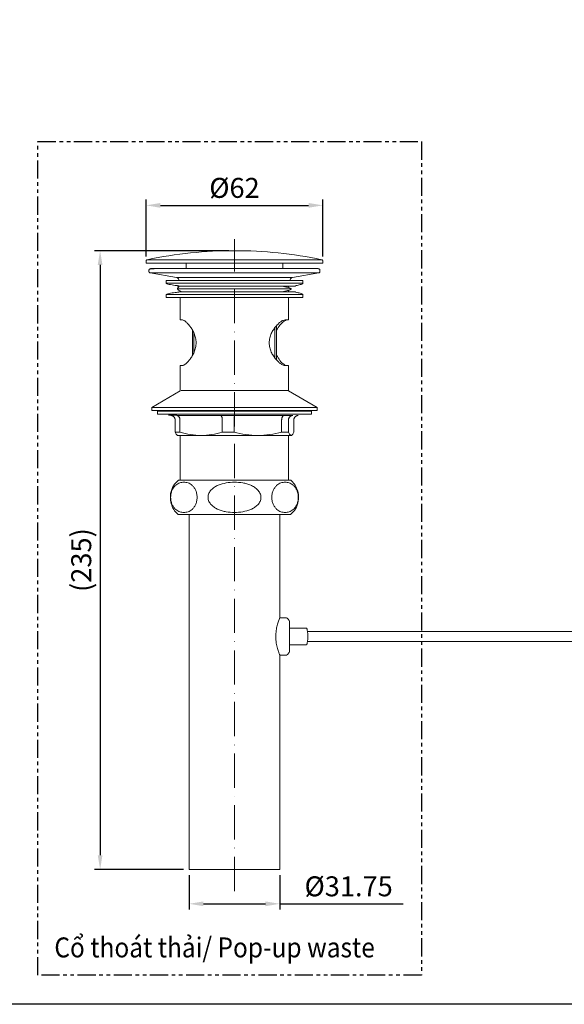
# Model space of a CAD drawing. Units: millimetres. Extents: x -33 to 601, y 118 to 929.
# Drawn here: x 219 to 410, y 118 to 463 of the extents above; entities that cross this region are included whole.
import ezdxf

# ---------------------------------------------------------------- set-up
doc = ezdxf.new("R2010")
doc.units = ezdxf.units.MM
doc.header["$PDSIZE"] = -1
doc.linetypes.add('ACAD_ISO10W100', pattern=[18, 12, -3, 0, -3])
doc.linetypes.add('PHANTOM', pattern=[12.7, 6.35, -1.27, 1.27, -1.27, 1.27, -1.27])
doc.styles.get("Standard").update_dxf_attribs({"font": 'verdana.ttf'})
doc.dimstyles.new('hau', dxfattribs={"dimtxt": 7, "dimasz": 5, "dimexe": 2, "dimexo": 2, "dimgap": 2, "dimtad": 1, "dimdec": 0, "dimzin": 12, "dimdsep": 46, "dimtxsty": 'Standard', "dimcen": 0.09, "dimazin": 3, "dimtfac": 1, "dimtdec": 0, "dimtmove": 0, "dimatfit": 3, "dimfxl": 1, "dimfrac": 2, "dimtolj": 1, "dimtzin": 12, "dimarcsym": 0})

# ---------------------------------------------------------------- blocks, each defined once
blk = doc.blocks.new('*D19')
at = {"color": 0, "lineweight": -2, "transparency": 16777216}
for p, q in [((278.76, 163.11), (278.76, 151.08)), ((310.51, 163.11), (310.51, 151.08)), ((283.76, 153.08), (305.51, 153.08)), ((310.51, 153.08), (353.86, 153.08))]:
    blk.add_line(p, q, dxfattribs=at)
at = {"color": 0, "transparency": 16777216}
for points in [[(283.76, 153.91), (283.76, 152.24), (278.76, 153.08)], [(305.51, 153.91), (305.51, 152.24), (310.51, 153.08)]]:
    blk.add_solid(points, dxfattribs=at)
at = {"layer": 'Defpoints', "color": 0, "transparency": 16777216}
for p in [(278.76, 165.11), (310.51, 165.11), (310.51, 153.08)]:
    blk.add_point(p, dxfattribs=at)
at = {"color": 0, "transparency": 16777216, "insert": (334.69, 159.21), "char_height": 7, "attachment_point": 5}
blk.add_mtext('\\A1;%%C31.75', dxfattribs=at)
blk = doc.blocks.new('*D20')
at = {"color": 0, "lineweight": -2, "transparency": 16777216}
for p, q in [((263.64, 380.1), (263.64, 400.01)), ((268.64, 398.01), (320.64, 398.01)), ((325.64, 380.1), (325.64, 400.01))]:
    blk.add_line(p, q, dxfattribs=at)
at = {"color": 0, "transparency": 16777216}
for points in [[(268.64, 398.84), (268.64, 397.17), (263.64, 398.01)], [(320.64, 398.84), (320.64, 397.17), (325.64, 398.01)]]:
    blk.add_solid(points, dxfattribs=at)
at = {"layer": 'Defpoints', "color": 0, "transparency": 16777216}
for p in [(325.64, 398.01), (263.64, 378.1), (325.64, 378.1)]:
    blk.add_point(p, dxfattribs=at)
at = {"color": 0, "transparency": 16777216, "insert": (294.64, 404.14), "char_height": 7, "attachment_point": 5}
blk.add_mtext('\\A1;%%C62', dxfattribs=at)
blk = doc.blocks.new('*D21')
at = {"color": 0, "lineweight": -2, "transparency": 16777216}
for p, q in [((292.64, 382.12), (245.5, 382.12)), ((247.5, 377.12), (247.5, 170.11)), ((276.76, 165.11), (245.5, 165.11))]:
    blk.add_line(p, q, dxfattribs=at)
at = {"color": 0, "transparency": 16777216}
for points in [[(246.67, 377.12), (248.33, 377.12), (247.5, 382.12)], [(246.67, 170.11), (248.33, 170.11), (247.5, 165.11)]]:
    blk.add_solid(points, dxfattribs=at)
at = {"layer": 'Defpoints', "color": 0, "transparency": 16777216}
for p in [(294.64, 382.12), (247.5, 165.11), (278.76, 165.11)]:
    blk.add_point(p, dxfattribs=at)
at = {"color": 0, "transparency": 16777216, "insert": (240.88, 273.62), "char_height": 7, "attachment_point": 5, "rotation": 90}
blk.add_mtext('\\A1;(235)', dxfattribs=at)

msp = doc.modelspace()

# ---------------------------------------------------------------- hatches: boundary and pattern name
at = {"linetype": 'Continuous', "lineweight": 18}
h = msp.add_hatch(dxfattribs=at)
h.set_pattern_fill('ANSI31', style=0)
h.paths.add_polyline_path([(242.512, 338.099), (241.836, 336.927), (242.512, 336.927)], flags=0)
h = msp.add_hatch(dxfattribs=at)
h.set_pattern_fill('ANSI31', style=0)
h.paths.add_polyline_path([(249.836, 336.927), (249.159, 338.099), (249.159, 336.927)], flags=0)
h = msp.add_hatch(dxfattribs=at)
h.set_pattern_fill('ANSI37', angle=90, style=0)
h.paths.add_polyline_path([(241.836, 330.055), (242.512, 331.227), (241.836, 331.227)], flags=0)
h = msp.add_hatch(dxfattribs=at)
h.set_pattern_fill('ANSI31', style=0)
h.paths.add_polyline_path([(263.024, 321.961), (263.836, 323.367), (263.024, 323.367)], flags=0)
h = msp.add_hatch(dxfattribs=at)
h.set_pattern_fill('ANSI31', style=0)
h.paths.add_polyline_path([(264.836, 293.367), (264.836, 294.774), (264.024, 293.367)], flags=0)

# ---------------------------------------------------------------- linework, layer by layer
at = {"linetype": 'ACAD_ISO10W100', "lineweight": 5}
msp.add_line((294.639, 157.567), (294.639, 386.193), dxfattribs=at)
at = {"color": 7, "linetype": 'Continuous', "lineweight": 15}
for p, q in [((263.639, 378.479), (263.639, 377.723)), ((291.107, 377.723), (263.639, 377.723)), ((277.639, 377.723), (277.639, 375.816)), ((293.201, 377.723), (291.107, 377.723)), ((325.639, 377.723), (293.201, 377.723)), ((311.639, 375.816), (311.639, 377.723)), ((325.639, 377.723), (325.639, 378.479)), ((264.639, 375.323), (264.639, 374.815)), ((265.011, 375.774), (264.954, 375.773)), ((265.052, 374.323), (274.313, 372.69)), ((265.052, 374.323), (293.266, 374.323)), ((266.793, 375.816), (265.226, 375.816)), ((266.793, 375.816), (293.274, 375.816)), ((293.266, 374.323), (324.226, 374.323)), ((323.774, 375.816), (293.274, 375.816)), ((314.966, 372.69), (324.226, 374.323)), ((323.774, 375.816), (324.052, 375.816)), ((324.324, 375.773), (323.955, 375.781)), ((324.543, 375.567), (324.424, 375.673)), ((324.639, 374.815), (324.639, 375.323)), ((270.639, 371.705), (270.639, 370.705)), ((270.639, 371.705), (294.639, 371.705)), ((291.948, 370.705), (270.639, 370.705)), ((293.696, 372.69), (274.313, 372.69)), ((318.639, 370.705), (291.948, 370.705)), ((314.966, 372.69), (293.696, 372.69)), ((294.639, 371.705), (318.639, 371.705)), ((313.639, 369.183), (313.639, 369.823)), ((318.639, 370.705), (318.639, 371.705)), ((270.639, 366.705), (270.639, 365.705)), ((270.639, 366.705), (291.948, 366.705)), ((291.948, 366.705), (318.639, 366.705)), ((313.639, 367.705), (313.639, 368.228)), ((318.639, 365.705), (318.639, 366.705)), ((294.639, 365.705), (270.639, 365.705)), ((275.639, 365.705), (275.639, 357.823)), ((318.639, 365.705), (294.639, 365.705)), ((313.639, 357.823), (313.639, 365.705)), ((275.639, 357.823), (276.352, 357.823)), ((309.34, 355.714), (309.34, 343.899)), ((309.388, 343.831), (309.388, 355.779)), ((313.639, 357.823), (312.369, 357.823)), ((279.89, 345.465), (279.89, 354.173)), ((280.367, 353.222), (280.367, 346.432)), ((308.819, 344.631), (308.819, 355.002)), ((275.639, 341.823), (275.639, 332.977)), ((275.639, 341.823), (276.352, 341.823)), ((312.369, 341.823), (313.639, 341.823)), ((313.639, 332.977), (313.639, 341.823)), ((275.639, 332.977), (265.639, 327.123)), ((275.889, 333.123), (313.389, 333.123)), ((323.639, 327.123), (313.639, 332.977)), ((265.639, 327.123), (265.639, 326.123)), ((323.639, 327.123), (265.639, 327.123)), ((323.639, 326.123), (265.639, 326.123)), ((267.639, 326.123), (267.639, 325.823)), ((267.639, 325.823), (267.639, 324.823)), ((267.639, 325.823), (321.639, 325.823)), ((271.39, 324.823), (267.639, 324.823)), ((278.839, 324.823), (271.39, 324.823)), ((302.875, 324.823), (278.839, 324.823)), ((321.639, 324.823), (302.875, 324.823)), ((321.639, 325.823), (321.639, 326.123)), ((321.639, 324.823), (321.639, 325.823)), ((323.639, 326.123), (323.639, 327.123)), ((273.813, 318.478), (273.813, 322.823)), ((275.503, 322.823), (275.503, 318.478)), ((290.367, 318.478), (290.367, 322.823)), ((294.471, 322.823), (294.471, 318.478)), ((311.193, 318.478), (311.193, 322.823)), ((313.607, 322.823), (313.607, 318.478)), ((315.465, 318.478), (315.465, 322.823)), ((275.503, 318.478), (273.813, 318.478)), ((294.471, 318.478), (290.367, 318.478)), ((313.607, 318.478), (311.193, 318.478)), ((274.533, 317.385), (274.639, 317.323)), ((282.935, 317.323), (274.639, 317.323)), ((275.639, 317.323), (275.639, 301.623)), ((302.832, 317.323), (282.935, 317.323)), ((314.536, 317.323), (302.832, 317.323)), ((313.639, 301.623), (313.639, 317.323)), ((314.639, 317.323), (314.536, 317.323)), ((314.639, 317.323), (314.746, 317.385)), ((278.764, 289.623), (278.764, 165.109)), ((310.514, 253.323), (310.514, 289.623)), ((312.914, 253.323), (310.514, 253.323)), ((312.914, 253.323), (312.914, 253.32)), ((319.914, 249.723), (313.914, 249.723)), ((474.639, 248.573), (320.251, 248.573)), ((313.914, 243.923), (319.914, 243.923)), ((320.251, 245.073), (474.639, 245.073)), ((310.514, 240.323), (312.914, 240.323)), ((310.514, 165.109), (310.514, 240.323)), ((278.764, 165.109), (294.639, 165.109)), ((294.639, 165.109), (310.514, 165.109))]:
    msp.add_line(p, q, dxfattribs=at)
at = {"ltscale": 4}
msp.add_lwpolyline([(-32.54, 928.905), (601.428, 928.905), (601.428, 117.836), (-32.54, 117.836)], close=True, dxfattribs=at)
at = {"linetype": 'PHANTOM'}
msp.add_lwpolyline([(225.622, 420.373), (360.244, 420.373), (360.244, 128.037), (225.622, 128.037)], close=True, dxfattribs=at)
at = {"color": 7, "linetype": 'Continuous', "lineweight": 15, "flags": 128}
for points in [[(293.219, 378.968), (289.922, 378.968), (286.681, 378.968), (283.533, 378.968), (280.515, 378.968), (277.662, 378.968), (275.009, 378.968), (272.586, 378.968), (270.421, 378.968), (268.541, 378.968), (266.966, 378.968), (265.716, 378.968), (264.805, 378.968), (264.243, 378.968), (264.038, 378.968), (264.037, 378.968)], [(325.241, 378.968), (325.087, 378.968), (324.576, 378.968), (323.714, 378.968), (322.512, 378.968), (320.982, 378.968), (319.144, 378.968), (317.018, 378.968), (314.631, 378.968), (312.008, 378.968), (309.182, 378.968), (306.186, 378.968), (303.054, 378.968), (299.824, 378.968), (296.533, 378.968), (293.219, 378.968)], [(312.914, 240.323), (313.297, 240.514), (313.475, 240.719), (313.626, 240.945), (313.689, 241.051), (313.743, 241.145), (313.766, 241.186), (313.787, 241.223), (313.806, 241.255), (313.823, 241.282), (313.838, 241.303), (313.873, 241.335), (313.899, 241.314), (313.899, 241.314)]]:
    msp.add_lwpolyline(points, dxfattribs=at)
at = {"color": 7, "linetype": 'Continuous', "lineweight": 15}
for start, end in [(90, 101.77175), (78.22825, 90)]:
    msp.add_arc((294.639, 232.123), 150, start, end, dxfattribs=at)
for points, knots in [([(264.041, 378.969), (263.988, 378.953), (263.878, 378.92), (263.745, 378.802), (263.656, 378.649), (263.645, 378.534), (263.639, 378.479)], [0, 0, 0, 0, 0.242237, 0.4996515, 0.7572563, 1, 1, 1, 1]), ([(325.639, 378.479), (325.634, 378.534), (325.623, 378.649), (325.533, 378.802), (325.401, 378.92), (325.291, 378.953), (325.238, 378.969)], [0, 0, 0, 0, 0.2427437, 0.5003485, 0.757763, 1, 1, 1, 1]), ([(264.82, 375.706), (264.792, 375.679), (264.736, 375.626), (264.659, 375.496), (264.647, 375.391), (264.639, 375.323)], [0, 0, 0, 0, 0.2601062, 0.5160116, 1, 1, 1, 1]), ([(264.639, 374.815), (264.645, 374.759), (264.656, 374.643), (264.749, 374.488), (264.885, 374.37), (264.998, 374.338), (265.052, 374.323)], [0, 0, 0, 0, 0.2422272, 0.5, 0.7577728, 1, 1, 1, 1]), ([(266.511, 375.764), (266.426, 375.762), (265.958, 375.752), (265.38, 375.717), (264.754, 375.657), (264.742, 375.598), (264.735, 375.567)], [0, 0, 0, 0, 0.0598894, 0.3298274, 0.6434108, 1, 1, 1, 1]), ([(324.226, 374.323), (324.281, 374.338), (324.393, 374.37), (324.53, 374.488), (324.622, 374.643), (324.634, 374.759), (324.639, 374.815)], [0, 0, 0, 0, 0.2422272, 0.5, 0.7577728, 1, 1, 1, 1]), ([(324.639, 375.323), (324.631, 375.391), (324.619, 375.496), (324.543, 375.626), (324.487, 375.679), (324.459, 375.706)], [0, 0, 0, 0, 0.4839884, 0.7398938, 1, 1, 1, 1]), ([(270.639, 370.705), (270.648, 370.64), (270.657, 370.57), (270.954, 370.493), (270.975, 370.488)], [0, 0, 0, 0, 0.9319199, 1, 1, 1, 1]), ([(270.975, 370.488), (271.179, 370.426), (271.575, 370.307), (272.607, 370.132), (273.668, 369.984), (274.457, 369.886), (274.889, 369.824), (275.02, 369.799), (275.06, 369.789), (275.073, 369.785), (275.083, 369.781), (275.089, 369.779), (275.093, 369.777), (275.096, 369.775), (275.1, 369.773), (275.103, 369.769), (275.102, 369.767), (275.132, 369.705)], [0, 0, 0, 0, 0.2984543, 0.5796469, 0.7995418, 0.9422983, 0.9804684, 0.9907051, 0.992377, 0.9937319, 0.9948285, 0.9953153, 0.9957857, 0.9962626, 0.9967682, 0.9979348, 1, 1, 1, 1]), ([(274.313, 372.69), (274.422, 372.66), (274.647, 372.597), (274.92, 372.361), (275.105, 372.051), (275.128, 371.818), (275.139, 371.705)], [0, 0, 0, 0, 0.2422274, 0.5000001, 0.7577727, 1, 1, 1, 1]), ([(274.649, 369.641), (274.706, 369.637), (274.776, 369.633), (274.905, 369.601), (274.954, 369.585), (274.986, 369.57), (275.001, 369.562), (275.011, 369.557), (275.02, 369.551), (275.031, 369.543), (275.043, 369.532), (275.054, 369.52), (275.071, 369.493), (275.075, 369.458), (275.046, 369.343), (274.885, 369.18), (274.691, 368.942), (274.657, 368.788), (274.639, 368.705)], [0, 0, 0, 0, 0.0777223, 0.095644, 0.107595, 0.111748, 0.1135084, 0.1151418, 0.116731, 0.1183623, 0.1220289, 0.126576, 0.132199, 0.1560571, 0.1904505, 0.3873419, 0.6710306, 1, 1, 1, 1]), ([(292.06, 369.705), (291.386, 369.705), (289.993, 369.705), (287.883, 369.705), (285.657, 369.705), (283.366, 369.705), (281.038, 369.705), (278.972, 369.705), (277.178, 369.705), (275.972, 369.705), (275.322, 369.705), (275.132, 369.705)], [0, 0, 0, 0, 0.04361734, 0.09012819, 0.13948663, 0.19509783, 0.25320141, 0.31624456, 0.36660815, 0.41933117, 0.44236348, 0.44236348, 0.44236348, 0.44236348]), ([(314.567, 368.781), (314.54, 368.823), (314.472, 368.927), (313.987, 369.1), (313.295, 369.28), (312.599, 369.428), (312.117, 369.525), (311.909, 369.587), (311.873, 369.612), (311.876, 369.624), (311.884, 369.63), (311.89, 369.633), (311.895, 369.635), (311.897, 369.636)], [0, 0, 0, 0, 0.1709387, 0.4297367, 0.6564469, 0.8358014, 0.953933, 0.9859986, 0.9947691, 0.9974504, 0.998468, 0.9993744, 1, 1, 1, 1]), ([(314.139, 371.705), (314.15, 371.818), (314.173, 372.051), (314.358, 372.361), (314.631, 372.597), (314.856, 372.66), (314.966, 372.69)], [0, 0, 0, 0, 0.2422273, 0.4999999, 0.7577726, 1, 1, 1, 1]), ([(316.015, 369.705), (316.067, 369.786), (316.064, 369.789), (316.072, 369.799), (316.082, 369.805), (316.09, 369.81), (316.1, 369.815), (316.116, 369.822), (316.155, 369.837), (316.382, 369.905), (316.788, 369.987), (317.424, 370.139), (318.052, 370.314), (318.542, 370.513), (318.606, 370.639), (318.639, 370.705)], [0, 0, 0, 0, 0.0059757, 0.0089003, 0.010038, 0.0110716, 0.0121213, 0.0132987, 0.0163088, 0.0257365, 0.1115614, 0.2667929, 0.4775821, 0.7280371, 1, 1, 1, 1]), ([(270.975, 366.923), (270.954, 366.918), (270.657, 366.841), (270.648, 366.771), (270.639, 366.705)], [0, 0, 0, 0, 0.0680482, 1, 1, 1, 1]), ([(275.197, 367.73), (275.197, 367.73), (275.103, 367.642), (275.1, 367.638), (275.096, 367.635), (275.093, 367.634), (275.089, 367.632), (275.083, 367.629), (275.073, 367.626), (275.06, 367.622), (275.02, 367.612), (274.889, 367.587), (274.457, 367.525), (273.668, 367.427), (272.607, 367.279), (271.575, 367.104), (271.179, 366.984), (270.975, 366.923)], [0, 0, 0, 0, 0.0020652, 0.0032317, 0.0037373, 0.0042142, 0.0046847, 0.0051715, 0.0062681, 0.0076229, 0.0092948, 0.0195313, 0.057701, 0.2004556, 0.4203478, 0.7015368, 1, 1, 1, 1]), ([(274.765, 368.705), (274.579, 368.705), (274.602, 368.705), (275.048, 368.705), (275.47, 368.705), (276.626, 368.705), (277.36, 368.705), (279.022, 368.705), (279.951, 368.705), (281.891, 368.705), (282.903, 368.705), (284.926, 368.705), (285.938, 368.705), (287.906, 368.705), (288.863, 368.705), (290.694, 368.705), (291.568, 368.705), (292.397, 368.705)], [0, 0, 0, 0, 0.125, 0.125, 0.25, 0.25, 0.375, 0.375, 0.5, 0.5, 0.625, 0.625, 0.75, 0.75, 0.875, 0.875, 1, 1, 1, 1]), ([(274.686, 368.639), (274.716, 368.573), (274.781, 368.429), (275.217, 368.207), (275.616, 368.008), (275.861, 367.904), (275.864, 367.837), (275.851, 367.822), (275.842, 367.815), (275.833, 367.81), (275.824, 367.805), (275.809, 367.799), (275.786, 367.791), (275.757, 367.784), (275.733, 367.778), (275.722, 367.777), (275.721, 367.777)], [0, 0, 0, 0, 0.2911446, 0.626346, 0.8680959, 0.9643237, 0.9752476, 0.9788809, 0.9803564, 0.9817012, 0.9830273, 0.9844552, 0.9879808, 0.9927997, 0.9991427, 1, 1, 1, 1]), ([(275.171, 367.705), (292.738, 367.705), (294.139, 367.705), (296.318, 367.705), (298.666, 367.705), (301.149, 367.705), (303.749, 367.705), (306.144, 367.705), (308.311, 367.705), (310.219, 367.705), (312.017, 367.705), (313.65, 367.705), (315.004, 367.705), (315.726, 367.705), (316.026, 367.705)], [0, 0, 0, 0, 0.0426369, 0.08810227, 0.13635121, 0.19071236, 0.24750988, 0.30913593, 0.35836744, 0.40990533, 0.46359905, 0.51923179, 0.57651939, 0.62759277, 0.62759277, 0.62759277, 0.62759277]), ([(314.499, 368.705), (314.512, 368.705), (314.578, 368.705), (313.493, 368.705), (311.338, 368.705), (308.329, 368.705), (304.951, 368.705), (301.494, 368.705), (298.192, 368.705), (295.17, 368.705), (293.282, 368.705), (292.397, 368.705)], [0, 0, 0, 0, 0.0352316, 0.1878685, 0.3359481, 0.4756784, 0.6045033, 0.7211753, 0.8255298, 0.9181418, 1, 1, 1, 1]), ([(311.897, 367.775), (311.895, 367.775), (311.89, 367.777), (311.884, 367.781), (311.876, 367.787), (311.873, 367.798), (311.909, 367.824), (312.117, 367.885), (312.599, 367.983), (313.295, 368.131), (313.987, 368.311), (314.472, 368.484), (314.54, 368.588), (314.567, 368.629)], [0, 0, 0, 0, 0.0006256, 0.001532, 0.0025496, 0.0052309, 0.0140014, 0.046067, 0.1641986, 0.3435531, 0.5702633, 0.8290613, 1, 1, 1, 1]), ([(316.026, 367.705), (316.024, 367.705), (315.956, 367.705), (315.885, 367.705), (315.816, 367.705)], [0.989552611, 0.989552611, 0.989552611, 0.989552611, 0.989921323, 1, 1, 1, 1]), ([(318.639, 366.705), (318.606, 366.771), (318.542, 366.898), (318.052, 367.097), (317.424, 367.271), (316.788, 367.423), (316.382, 367.506), (316.155, 367.574), (316.116, 367.589), (316.1, 367.596), (316.09, 367.601), (316.082, 367.606), (316.072, 367.612), (316.064, 367.621), (316.067, 367.625), (316.026, 367.705)], [0, 0, 0, 0, 0.2719629, 0.5224179, 0.7332071, 0.8884386, 0.9742635, 0.9836912, 0.9867013, 0.9878787, 0.9889284, 0.989962, 0.9910997, 0.9940243, 1, 1, 1, 1]), ([(276.352, 341.823), (276.509, 341.823), (276.688, 341.879), (276.986, 342.034), (277.09, 342.098), (277.309, 342.249), (277.424, 342.337), (277.775, 342.632), (278.021, 342.869), (278.528, 343.419), (278.792, 343.736), (279.307, 344.431), (279.562, 344.81), (280.047, 345.641), (280.281, 346.098), (280.582, 346.825), (280.674, 347.075), (280.84, 347.593), (280.914, 347.862), (281.033, 348.41), (281.079, 348.687), (281.142, 349.251), (281.158, 349.538), (281.158, 350.403), (281.093, 350.966), (280.912, 351.79), (280.839, 352.058), (280.673, 352.574), (280.581, 352.824), (280.28, 353.55), (280.046, 354.007), (279.561, 354.838), (279.306, 355.217), (278.918, 355.739), (278.788, 355.906), (278.528, 356.22), (278.4, 356.366), (278.021, 356.778), (277.775, 357.014), (277.424, 357.308), (277.309, 357.397), (277.091, 357.548), (276.986, 357.612), (276.688, 357.768), (276.509, 357.823), (276.352, 357.823)], [0, 0, 0, 0, 0.0625, 0.0625, 0.09375, 0.09375, 0.125, 0.125, 0.1875, 0.1875, 0.25, 0.25, 0.3125, 0.3125, 0.375, 0.375, 0.40625, 0.40625, 0.4375, 0.4375, 0.46875, 0.46875, 0.5, 0.5, 0.5625, 0.5625, 0.59375, 0.59375, 0.625, 0.625, 0.6875, 0.6875, 0.75, 0.75, 0.78125, 0.78125, 0.8125, 0.8125, 0.875, 0.875, 0.90625, 0.90625, 0.9375, 0.9375, 1, 1, 1, 1]), ([(312.369, 357.823), (312.162, 357.823), (311.934, 357.768), (311.565, 357.612), (311.437, 357.548), (311.172, 357.397), (311.035, 357.309), (310.617, 357.014), (310.33, 356.778), (309.746, 356.227), (309.446, 355.91), (308.864, 355.216), (308.58, 354.836), (308.04, 354.005), (307.782, 353.548), (307.451, 352.821), (307.349, 352.571), (307.168, 352.054), (307.088, 351.784), (306.957, 351.236), (306.907, 350.959), (306.839, 350.395), (306.821, 350.108), (306.821, 349.243), (306.892, 348.681), (307.089, 347.856), (307.169, 347.588), (307.351, 347.072), (307.452, 346.823), (307.783, 346.096), (308.041, 345.64), (308.58, 344.809), (308.865, 344.429), (309.303, 343.907), (309.451, 343.74), (309.747, 343.427), (309.894, 343.28), (310.331, 342.868), (310.617, 342.632), (311.034, 342.338), (311.172, 342.25), (311.437, 342.098), (311.565, 342.034), (311.934, 341.879), (312.162, 341.823), (312.369, 341.823)], [0, 0, 0, 0, 0.0625, 0.0625, 0.09375, 0.09375, 0.125, 0.125, 0.1875, 0.1875, 0.25, 0.25, 0.3125, 0.3125, 0.375, 0.375, 0.40625, 0.40625, 0.4375, 0.4375, 0.46875, 0.46875, 0.5, 0.5, 0.5625, 0.5625, 0.59375, 0.59375, 0.625, 0.625, 0.6875, 0.6875, 0.75, 0.75, 0.78125, 0.78125, 0.8125, 0.8125, 0.875, 0.875, 0.90625, 0.90625, 0.9375, 0.9375, 1, 1, 1, 1]), ([(309.388, 354.191), (309.785, 354.841), (310.665, 356.282), (312.016, 357.549), (312.644, 357.738), (312.926, 357.823)], [0, 0, 0, 0, 0.3113567, 0.6907598, 1, 1, 1, 1]), ([(312.926, 341.823), (312.609, 341.926), (311.977, 342.132), (310.628, 343.424), (309.791, 344.802), (309.388, 345.465)], [0, 0, 0, 0, 0.3424867, 0.6834668, 1, 1, 1, 1]), ([(271.521, 324.477), (271.567, 324.474), (272.095, 324.447), (273.364, 324.404), (275.232, 324.357), (277.153, 324.328), (278.491, 324.325), (279.131, 324.323)], [0, 0, 0, 0, 0.0261774, 0.3016238, 0.5548783, 0.7871771, 1, 1, 1, 1]), ([(273.813, 322.823), (273.812, 322.862), (273.811, 322.941), (273.796, 323.059), (273.772, 323.175), (273.739, 323.291), (273.676, 323.456), (273.562, 323.666), (273.373, 323.89), (273.14, 324.079), (272.933, 324.188), (272.761, 324.251), (272.64, 324.285), (272.479, 324.316), (272.361, 324.32), (272.288, 324.323)], [0, 0, 0, 0, 0.0493891, 0.0990885, 0.1491128, 0.1994758, 0.2501915, 0.3716898, 0.4997987, 0.6175711, 0.7493256, 0.793033, 0.8500167, 0.9084388, 1, 1, 1, 1]), ([(274.365, 324.323), (274.397, 324.322), (274.459, 324.32), (274.547, 324.305), (274.624, 324.284), (274.691, 324.261), (274.747, 324.236), (274.854, 324.182), (274.999, 324.079), (275.174, 323.89), (275.315, 323.666), (275.41, 323.432), (275.467, 323.215), (275.498, 323.02), (275.501, 322.889), (275.503, 322.823)], [0, 0, 0, 0, 0.0556993, 0.105837, 0.1504122, 0.1894244, 0.222873, 0.2507576, 0.3825024, 0.5002973, 0.6283963, 0.7499173, 0.8342024, 0.9175415, 1, 1, 1, 1]), ([(303.777, 324.323), (316.99, 324.323), (302.667, 324.323), (300.675, 324.323), (297.884, 324.323), (294.899, 324.323), (291.813, 324.323), (288.676, 324.323), (285.857, 324.323), (283.34, 324.323), (281.117, 324.323), (279.779, 324.323), (279.131, 324.323)], [0, 0, 0, 0, 0.0126864, 0.1270364, 0.2367951, 0.3416421, 0.4728662, 0.5938266, 0.7096168, 0.8123522, 0.909188, 1, 1, 1, 1]), ([(290.367, 322.823), (290.367, 322.862), (290.366, 322.941), (290.36, 323.059), (290.351, 323.175), (290.337, 323.291), (290.312, 323.456), (290.266, 323.666), (290.19, 323.89), (290.096, 324.079), (290.012, 324.188), (289.942, 324.251), (289.893, 324.285), (289.828, 324.316), (289.78, 324.32), (289.75, 324.323)], [0, 0, 0, 0, 0.0493891, 0.0990885, 0.1491128, 0.1994758, 0.2501915, 0.3716898, 0.4997987, 0.6175711, 0.7493256, 0.793033, 0.8500167, 0.9084388, 1, 1, 1, 1]), ([(294.792, 324.323), (294.783, 324.322), (294.765, 324.32), (294.74, 324.305), (294.718, 324.284), (294.699, 324.261), (294.683, 324.236), (294.653, 324.182), (294.612, 324.079), (294.563, 323.89), (294.523, 323.666), (294.497, 323.432), (294.481, 323.215), (294.473, 323.02), (294.472, 322.889), (294.471, 322.823)], [0, 0, 0, 0, 0.0556993, 0.105837, 0.1504122, 0.1894244, 0.222873, 0.2507576, 0.3825024, 0.5002973, 0.6283963, 0.7499173, 0.8342024, 0.9175415, 1, 1, 1, 1]), ([(311.193, 322.823), (311.194, 322.862), (311.195, 322.941), (311.203, 323.059), (311.218, 323.175), (311.237, 323.291), (311.275, 323.456), (311.344, 323.666), (311.456, 323.89), (311.595, 324.079), (311.718, 324.188), (311.821, 324.251), (311.893, 324.285), (311.988, 324.316), (312.058, 324.32), (312.101, 324.323)], [0, 0, 0, 0, 0.0493891, 0.0990885, 0.1491128, 0.1994758, 0.2501915, 0.3716898, 0.4997987, 0.6175711, 0.7493256, 0.793033, 0.8500167, 0.9084388, 1, 1, 1, 1]), ([(315.067, 324.323), (315.025, 324.322), (314.945, 324.32), (314.832, 324.305), (314.733, 324.284), (314.647, 324.261), (314.575, 324.236), (314.439, 324.182), (314.252, 324.079), (314.028, 323.89), (313.848, 323.666), (313.726, 323.432), (313.654, 323.215), (313.615, 323.02), (313.61, 322.889), (313.607, 322.823)], [0, 0, 0, 0, 0.0556993, 0.105837, 0.1504122, 0.1894244, 0.222873, 0.2507576, 0.3825024, 0.5002973, 0.6283963, 0.7499173, 0.8342024, 0.9175415, 1, 1, 1, 1]), ([(315.465, 322.823), (315.466, 322.862), (315.468, 322.941), (315.483, 323.059), (315.506, 323.175), (315.54, 323.291), (315.602, 323.456), (315.717, 323.666), (315.905, 323.89), (316.139, 324.079), (316.345, 324.188), (316.518, 324.251), (316.639, 324.285), (316.799, 324.316), (316.918, 324.32), (316.99, 324.323)], [0, 0, 0, 0, 0.0493891, 0.0990885, 0.1491128, 0.1994758, 0.2501915, 0.3716898, 0.4997987, 0.6175711, 0.7493256, 0.793033, 0.8500167, 0.9084388, 1, 1, 1, 1]), ([(274.536, 317.39), (274.527, 317.393), (274.441, 317.418), (274.277, 317.611), (274.044, 317.96), (273.89, 318.305), (273.813, 318.478)], [0, 0, 0, 0, 0.0351289, 0.354025, 0.6765214, 1, 1, 1, 1]), ([(275.503, 318.478), (276.725, 318.116), (277.953, 317.825), (280.429, 317.429), (281.677, 317.323), (282.935, 317.323)], [0, 0, 0, 0, 0.5, 0.5, 1, 1, 1, 1]), ([(282.935, 317.323), (284.193, 317.323), (285.441, 317.429), (287.917, 317.825), (289.146, 318.116), (290.367, 318.478)], [0, 0, 0, 0, 0.5, 0.5, 1, 1, 1, 1]), ([(294.471, 318.478), (295.845, 318.116), (297.227, 317.825), (300.013, 317.429), (301.417, 317.323), (302.832, 317.323)], [0, 0, 0, 0, 0.5, 0.5, 1, 1, 1, 1]), ([(302.832, 317.323), (304.248, 317.323), (305.651, 317.429), (308.437, 317.825), (309.819, 318.116), (311.193, 318.478)], [0, 0, 0, 0, 0.5, 0.5, 1, 1, 1, 1]), ([(313.607, 318.478), (313.76, 318.116), (313.914, 317.825), (314.223, 317.429), (314.379, 317.323), (314.536, 317.323)], [0, 0, 0, 0, 0.5, 0.5, 1, 1, 1, 1]), ([(314.536, 317.323), (314.694, 317.323), (314.849, 317.429), (315.159, 317.825), (315.313, 318.116), (315.465, 318.478)], [0, 0, 0, 0, 0.5, 0.5, 1, 1, 1, 1]), ([(274.943, 301.591), (274.481, 301.178), (273.295, 300.118), (272.229, 297.655), (272.014, 294.847), (272.72, 292.385), (273.718, 290.668), (274.602, 289.911), (274.923, 289.636)], [0, 0, 0, 0, 0.13572144, 0.34843932, 0.5714588, 0.7443183, 0.90713466, 1, 1, 1, 1]), ([(281.523, 295.623), (281.523, 295.375), (281.509, 295.132), (281.455, 294.655), (281.415, 294.418), (281.314, 293.971), (281.252, 293.758), (281.112, 293.353), (281.034, 293.162), (280.866, 292.808), (280.776, 292.643), (280.586, 292.334), (280.486, 292.189), (280.177, 291.789), (279.961, 291.566), (279.514, 291.183), (279.281, 291.023), (278.811, 290.759), (278.574, 290.654), (277.858, 290.408), (277.375, 290.332), (276.397, 290.332), (275.913, 290.408), (275.199, 290.654), (274.963, 290.758), (274.495, 291.02), (274.262, 291.18), (273.811, 291.565), (273.594, 291.789), (273.181, 292.325), (272.99, 292.63), (272.738, 293.163), (272.659, 293.355), (272.519, 293.758), (272.458, 293.97), (272.357, 294.417), (272.316, 294.653), (272.263, 295.129), (272.249, 295.372), (272.249, 295.868), (272.263, 296.112), (272.316, 296.589), (272.356, 296.825), (272.457, 297.273), (272.518, 297.486), (272.658, 297.891), (272.737, 298.082), (272.905, 298.437), (272.995, 298.602), (273.184, 298.911), (273.285, 299.056), (273.593, 299.456), (273.809, 299.679), (274.257, 300.062), (274.489, 300.222), (274.96, 300.487), (275.197, 300.592), (275.913, 300.838), (276.396, 300.915), (277.129, 300.915), (277.373, 300.895), (277.856, 300.816), (278.096, 300.756), (278.572, 300.593), (278.808, 300.489), (279.275, 300.227), (279.508, 300.068), (279.959, 299.682), (280.177, 299.458), (280.59, 298.922), (280.781, 298.616), (281.034, 298.084), (281.113, 297.892), (281.252, 297.488), (281.313, 297.276), (281.415, 296.829), (281.455, 296.592), (281.509, 296.115), (281.523, 295.871), (281.523, 295.623)], [0, 0, 0, 0, 0.015625, 0.015625, 0.03125, 0.03125, 0.046875, 0.046875, 0.0625, 0.0625, 0.078125, 0.078125, 0.09375, 0.09375, 0.125, 0.125, 0.15625, 0.15625, 0.1875, 0.1875, 0.25, 0.25, 0.3125, 0.3125, 0.34375, 0.34375, 0.375, 0.375, 0.40625, 0.40625, 0.4375, 0.4375, 0.453125, 0.453125, 0.46875, 0.46875, 0.484375, 0.484375, 0.5, 0.5, 0.515625, 0.515625, 0.53125, 0.53125, 0.546875, 0.546875, 0.5625, 0.5625, 0.578125, 0.578125, 0.59375, 0.59375, 0.625, 0.625, 0.65625, 0.65625, 0.6875, 0.6875, 0.75, 0.75, 0.78125, 0.78125, 0.8125, 0.8125, 0.84375, 0.84375, 0.875, 0.875, 0.90625, 0.90625, 0.9375, 0.9375, 0.953125, 0.953125, 0.96875, 0.96875, 0.984375, 0.984375, 1, 1, 1, 1]), ([(294.639, 301.623), (293.542, 301.623), (291.317, 301.623), (288.087, 301.623), (285.014, 301.623), (282.242, 301.623), (279.797, 301.623), (277.796, 301.623), (276.246, 301.623), (275.271, 301.623), (274.822, 301.623), (274.893, 301.623), (274.911, 301.623)], [0, 0, 0, 0, 0.105845, 0.2147596, 0.3206046, 0.4295192, 0.5353642, 0.6442788, 0.7501239, 0.8590384, 0.9648835, 1, 1, 1, 1]), ([(294.639, 290.332), (293.662, 290.332), (292.698, 290.408), (291.273, 290.652), (290.802, 290.756), (290.103, 290.951), (289.871, 291.023), (289.409, 291.183), (289.179, 291.271), (288.502, 291.559), (288.067, 291.783), (287.241, 292.316), (286.858, 292.621), (286.354, 293.15), (286.197, 293.34), (285.914, 293.744), (285.791, 293.956), (285.587, 294.401), (285.505, 294.637), (285.396, 295.115), (285.367, 295.357), (285.364, 295.847), (285.391, 296.096), (285.495, 296.574), (285.573, 296.809), (285.775, 297.26), (285.897, 297.473), (286.175, 297.878), (286.332, 298.071), (286.836, 298.606), (287.216, 298.912), (288.042, 299.45), (288.476, 299.674), (289.816, 300.25), (290.772, 300.507), (292.689, 300.838), (293.659, 300.915), (294.639, 300.915)], [0, 0, 0, 0, 0.125, 0.125, 0.1875, 0.1875, 0.21875, 0.21875, 0.25, 0.25, 0.3125, 0.3125, 0.375, 0.375, 0.40625, 0.40625, 0.4375, 0.4375, 0.46875, 0.46875, 0.5, 0.5, 0.53125, 0.53125, 0.5625, 0.5625, 0.59375, 0.59375, 0.625, 0.625, 0.6875, 0.6875, 0.75, 0.75, 0.875, 0.875, 1, 1, 1, 1]), ([(314.368, 301.623), (314.367, 301.623), (314.365, 301.623), (313.715, 301.623), (312.533, 301.623), (310.808, 301.623), (308.647, 301.623), (306.066, 301.623), (303.185, 301.623), (300.035, 301.623), (297.498, 301.623), (295.682, 301.623), (294.987, 301.623), (294.639, 301.623)], [0, 0, 0, 0, 0.073822, 0.1796734, 0.2885944, 0.3944457, 0.5033667, 0.6092181, 0.7181391, 0.8239904, 0.9329115, 0.9664092, 1, 1, 1, 1]), ([(294.639, 300.915), (295.616, 300.915), (296.581, 300.838), (298.005, 300.594), (298.476, 300.491), (299.176, 300.295), (299.408, 300.223), (299.869, 300.063), (300.1, 299.975), (300.777, 299.687), (301.212, 299.464), (302.037, 298.93), (302.421, 298.625), (302.925, 298.096), (303.082, 297.906), (303.364, 297.502), (303.487, 297.29), (303.691, 296.845), (303.773, 296.609), (303.882, 296.131), (303.911, 295.89), (303.914, 295.399), (303.888, 295.15), (303.783, 294.672), (303.705, 294.438), (303.503, 293.987), (303.382, 293.773), (303.104, 293.368), (302.946, 293.175), (302.443, 292.641), (302.062, 292.335), (301.236, 291.796), (300.803, 291.572), (299.463, 290.997), (298.507, 290.74), (296.589, 290.408), (295.619, 290.332), (294.639, 290.332)], [0, 0, 0, 0, 0.125, 0.125, 0.1875, 0.1875, 0.21875, 0.21875, 0.25, 0.25, 0.3125, 0.3125, 0.375, 0.375, 0.40625, 0.40625, 0.4375, 0.4375, 0.46875, 0.46875, 0.5, 0.5, 0.53125, 0.53125, 0.5625, 0.5625, 0.59375, 0.59375, 0.625, 0.625, 0.6875, 0.6875, 0.75, 0.75, 0.875, 0.875, 1, 1, 1, 1]), ([(307.756, 295.623), (307.756, 295.871), (307.77, 296.114), (307.823, 296.592), (307.864, 296.828), (307.965, 297.275), (308.026, 297.488), (308.166, 297.894), (308.245, 298.084), (308.413, 298.439), (308.503, 298.603), (308.692, 298.913), (308.793, 299.057), (309.101, 299.457), (309.317, 299.68), (309.765, 300.063), (309.997, 300.223), (310.468, 300.487), (310.705, 300.592), (311.421, 300.838), (311.904, 300.915), (312.881, 300.915), (313.366, 300.838), (314.079, 300.592), (314.316, 300.488), (314.783, 300.226), (315.016, 300.067), (315.467, 299.682), (315.685, 299.457), (316.098, 298.921), (316.288, 298.616), (316.541, 298.084), (316.62, 297.892), (316.759, 297.488), (316.82, 297.276), (316.922, 296.829), (316.962, 296.593), (317.015, 296.117), (317.029, 295.874), (317.03, 295.378), (317.016, 295.134), (316.963, 294.657), (316.923, 294.421), (316.821, 293.973), (316.76, 293.76), (316.62, 293.355), (316.541, 293.164), (316.374, 292.809), (316.284, 292.644), (316.094, 292.335), (315.994, 292.19), (315.685, 291.79), (315.469, 291.567), (315.022, 291.184), (314.789, 291.024), (314.319, 290.759), (314.081, 290.655), (313.365, 290.408), (312.882, 290.332), (312.15, 290.332), (311.905, 290.351), (311.422, 290.431), (311.182, 290.49), (310.706, 290.654), (310.47, 290.758), (310.003, 291.019), (309.771, 291.178), (309.319, 291.564), (309.102, 291.788), (308.688, 292.324), (308.497, 292.63), (308.245, 293.162), (308.166, 293.354), (308.026, 293.758), (307.965, 293.97), (307.864, 294.417), (307.823, 294.654), (307.77, 295.132), (307.756, 295.375), (307.756, 295.623)], [0, 0, 0, 0, 0.015625, 0.015625, 0.03125, 0.03125, 0.046875, 0.046875, 0.0625, 0.0625, 0.078125, 0.078125, 0.09375, 0.09375, 0.125, 0.125, 0.15625, 0.15625, 0.1875, 0.1875, 0.25, 0.25, 0.3125, 0.3125, 0.34375, 0.34375, 0.375, 0.375, 0.40625, 0.40625, 0.4375, 0.4375, 0.453125, 0.453125, 0.46875, 0.46875, 0.484375, 0.484375, 0.5, 0.5, 0.515625, 0.515625, 0.53125, 0.53125, 0.546875, 0.546875, 0.5625, 0.5625, 0.578125, 0.578125, 0.59375, 0.59375, 0.625, 0.625, 0.65625, 0.65625, 0.6875, 0.6875, 0.75, 0.75, 0.78125, 0.78125, 0.8125, 0.8125, 0.84375, 0.84375, 0.875, 0.875, 0.90625, 0.90625, 0.9375, 0.9375, 0.953125, 0.953125, 0.96875, 0.96875, 0.984375, 0.984375, 1, 1, 1, 1]), ([(314.335, 289.655), (314.797, 290.068), (315.984, 291.128), (317.05, 293.591), (317.264, 296.399), (316.558, 298.862), (315.56, 300.578), (314.676, 301.335), (314.355, 301.61)], [0, 0, 0, 0, 0.1357214, 0.3484393, 0.5714588, 0.7443183, 0.9071347, 1, 1, 1, 1]), ([(294.639, 289.623), (293.542, 289.623), (291.317, 289.623), (288.087, 289.623), (285.014, 289.623), (282.242, 289.623), (279.797, 289.623), (277.796, 289.623), (276.246, 289.623), (275.271, 289.623), (274.822, 289.623), (274.893, 289.623), (274.911, 289.623)], [0, 0, 0, 0, 0.1058471, 0.2147638, 0.3206109, 0.4295276, 0.5353748, 0.6442915, 0.7501386, 0.8590553, 0.9649024, 1, 1, 1, 1]), ([(314.368, 289.623), (314.367, 289.623), (314.365, 289.623), (313.715, 289.623), (312.533, 289.623), (310.808, 289.623), (308.647, 289.623), (306.066, 289.623), (303.185, 289.623), (300.035, 289.623), (297.498, 289.623), (295.682, 289.623), (294.987, 289.623), (294.639, 289.623)], [0, 0, 0, 0, 0.07380385, 0.17965725, 0.28858042, 0.39443383, 0.503357, 0.6092104, 0.71813357, 0.82398698, 0.93291015, 0.96640858, 1, 1, 1, 1]), ([(310.488, 240.387), (310.496, 240.367), (310.537, 240.268), (310.337, 240.753), (309.951, 241.803), (309.465, 243.472), (309.171, 245.263), (309.093, 247.115), (309.227, 248.909), (309.626, 250.785), (310.099, 252.274), (310.465, 253.204), (310.481, 253.243), (310.488, 253.259)], [0, 0, 0, 0, 0.0241964, 0.12313968, 0.22364192, 0.33102871, 0.44162407, 0.50005535, 0.60115238, 0.70203253, 0.80840031, 0.91911646, 1, 1, 1, 1]), ([(313.914, 251.885), (313.914, 251.926), (313.914, 252.193), (313.913, 252.387), (313.916, 252.375), (313.888, 252.301), (313.859, 252.318), (313.84, 252.341), (313.825, 252.362), (313.807, 252.39), (313.787, 252.423), (313.765, 252.462), (313.731, 252.522), (313.683, 252.607), (313.591, 252.762), (313.459, 252.958), (313.212, 253.245), (313.038, 253.291), (312.914, 253.323)], [0, 0, 0, 0, 0.0366232, 0.2392243, 0.5039595, 0.5735495, 0.5956162, 0.604084, 0.6112179, 0.6174599, 0.6233837, 0.6295898, 0.6365553, 0.6537809, 0.6761608, 0.7361848, 0.8138789, 1, 1, 1, 1]), ([(313.914, 251.885), (313.914, 251.821), (313.914, 251.619), (313.914, 251.012), (313.914, 249.952), (313.914, 248.52), (313.914, 247.343), (313.914, 246.823)], [0, 0, 0, 0, 0.089152, 0.2811972, 0.4582542, 0.7608092, 1, 1, 1, 1]), ([(320.414, 246.823), (320.406, 247.064), (320.393, 247.457), (320.331, 248.022), (320.266, 248.506), (320.185, 248.98), (320.096, 249.383), (320.003, 249.667), (319.944, 249.704), (319.914, 249.723)], [0, 0, 0, 0, 0.1664216, 0.2707802, 0.3905844, 0.5258231, 0.6749553, 0.8346543, 1, 1, 1, 1]), ([(313.914, 246.823), (313.914, 246.303), (313.914, 245.126), (313.914, 243.694), (313.914, 242.634), (313.914, 242.027), (313.914, 241.825), (313.914, 241.761)], [0, 0, 0, 0, 0.23919078, 0.54174584, 0.71880279, 0.91084803, 1, 1, 1, 1]), ([(319.914, 243.923), (319.944, 243.942), (320.003, 243.979), (320.096, 244.264), (320.185, 244.666), (320.266, 245.141), (320.331, 245.624), (320.393, 246.189), (320.406, 246.582), (320.414, 246.823)], [0, 0, 0, 0, 0.1653457, 0.3250447, 0.4741769, 0.6094156, 0.7292198, 0.8335784, 1, 1, 1, 1]), ([(313.908, 241.317), (313.911, 241.312), (313.917, 241.296), (313.914, 241.454), (313.914, 241.72), (313.914, 241.761)], [0, 0, 0, 0, 0.301481, 0.8930626, 1, 1, 1, 1])]:
    msp.add_open_spline(points, degree=3, knots=knots, dxfattribs=at)
for points in [[(292.06, 369.705), (315.883, 369.705), (315.951, 369.705), (316.015, 369.705)], [(275.38, 367.705), (275.31, 367.705), (275.241, 367.705), (275.171, 367.705)]]:
    msp.add_open_spline(points, degree=3, dxfattribs=at)

# ---------------------------------------------------------------- texts
at = {"insert": (231.44, 141.284), "char_height": 7, "attachment_point": 1}
msp.add_mtext_dynamic_manual_height_columns('{\\W0.9;Cổ thoát thải/ \\fVerdana|b0|i1|c0|p34;Pop-up waste}', width=124.55393, gutter_width=12.5, heights=[0], dxfattribs=at)

# ---------------------------------------------------------------- dimensions: what is measured, and where the dimension line sits
dim = msp.add_linear_dim(base=(325.639, 398.006), p1=(263.639, 378.101), p2=(325.639, 378.101), text='%%C<>', dimstyle='hau')
dim.commit()
dim.dimension.update_dxf_attribs({"geometry": '*D20', "text_midpoint": (294.639, 404.136)})
dim = msp.add_linear_dim(base=(247.501, 165.109), p1=(294.639, 382.123), p2=(278.764, 165.109), angle=90, text='(235)', dimstyle='hau')
dim.commit()
dim.dimension.update_dxf_attribs({"geometry": '*D21', "text_midpoint": (240.875, 273.616)})
dim = msp.add_linear_dim(base=(310.514, 153.076), p1=(278.764, 165.109), p2=(310.514, 165.109), text='%%C<>', dimstyle='hau', override={"dimdec": 2})
dim.commit()
dim.dimension.update_dxf_attribs({"geometry": '*D19', "text_midpoint": (334.685, 159.205)})

doc.saveas('drawing.dxf')
